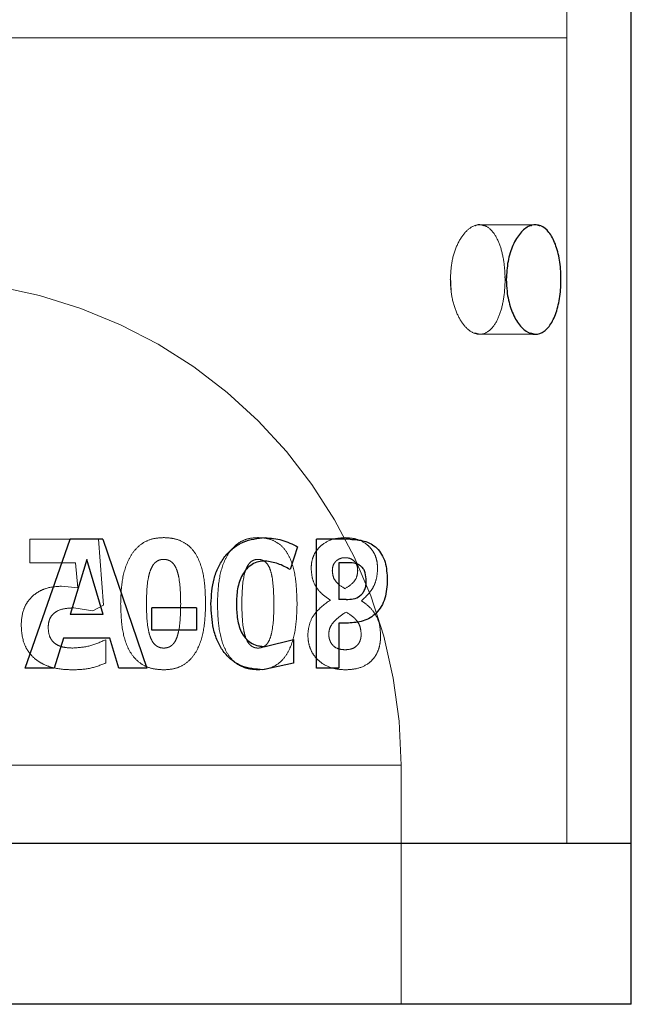
# Model space of a CAD drawing. Units: millimetres. Extents: x 0 to 42, y 0 to 29.8.
# Drawn here: x 8.7 to 8.8, y 4.8 to 5 of the extents above; entities that cross this region are included whole.
import ezdxf

# ---------------------------------------------------------------- set-up
doc = ezdxf.new("R2010")
doc.units = ezdxf.units.MM
doc.linetypes.add('HIDDEN', pattern=[0.1905, 0.127, -0.0635])

msp = doc.modelspace()

# ---------------------------------------------------------------- linework, layer by layer
at = {"color": 7, "linetype": 'HIDDEN', "lineweight": 18}
for p, q in [((8.75649, 4.85334), (8.75649, 9.31804)), ((8.75649, 4.95334), (8.59469, 4.95334)), ((8.75649, 4.85334), (8.75649, 4.95334)), ((8.75257, 4.93014), (8.74564, 4.93014)), ((8.74204, 4.92371), (8.7421, 4.92184)), ((8.7488, 4.92334), (8.74878, 4.92371)), ((8.75575, 4.92334), (8.75573, 4.92371)), ((8.749, 4.92336), (8.74905, 4.92184)), ((8.74504, 4.91674), (8.74565, 4.91655)), ((8.74565, 4.91654), (8.75258, 4.91654)), ((8.75198, 4.91674), (8.75258, 4.91655)), ((8.68977, 4.89108), (8.68977, 4.88817)), ((8.68977, 4.89108), (8.69831, 4.89108)), ((8.6989, 4.88292), (8.69831, 4.89108)), ((8.68977, 4.88817), (8.69543, 4.88817)), ((8.69543, 4.88817), (8.69572, 4.88504)), ((8.69534, 4.88511), (8.69371, 4.88527)), ((8.69572, 4.88504), (8.69534, 4.88511)), ((8.69521, 4.88256), (8.69758, 4.8822)), ((8.69758, 4.8822), (8.6989, 4.88292)), ((8.69921, 4.87573), (8.69921, 4.87862)), ((8.73584, 4.86304), (8.61533, 4.86304)), ((8.61538, 4.86304), (8.7358, 4.86304)), ((8.73589, 4.83334), (8.73589, 4.86304))]:
    msp.add_line(p, q, dxfattribs=at)
at = {"color": 7, "linetype": 'Continuous', "lineweight": 25}
for p, q in [((8.76449, 4.85334), (8.76449, 8.73418)), ((8.68918, 4.87508), (8.69479, 4.89108)), ((8.69882, 4.89108), (8.69479, 4.89108)), ((8.69882, 4.89108), (8.70429, 4.87508)), ((8.72538, 4.87508), (8.72538, 4.89108)), ((8.72955, 4.89108), (8.72538, 4.89108)), ((8.72303, 4.89014), (8.7221, 4.88732)), ((8.69682, 4.88859), (8.69478, 4.88173)), ((8.69888, 4.88173), (8.69682, 4.88859)), ((8.72941, 4.88817), (8.72816, 4.88817)), ((8.72816, 4.88817), (8.72816, 4.8836)), ((8.72906, 4.8836), (8.72816, 4.8836)), ((8.71046, 4.88256), (8.70492, 4.88256)), ((8.70492, 4.87982), (8.70492, 4.88256)), ((8.71046, 4.88256), (8.71046, 4.87982)), ((8.69888, 4.88173), (8.69478, 4.88173)), ((8.72816, 4.88069), (8.72816, 4.87508)), ((8.72933, 4.88069), (8.72816, 4.88069)), ((8.71046, 4.87982), (8.70492, 4.87982)), ((8.69393, 4.87882), (8.69278, 4.87508)), ((8.69968, 4.87882), (8.69393, 4.87882)), ((8.70081, 4.87508), (8.69968, 4.87882)), ((8.71899, 4.87779), (8.72253, 4.87863)), ((8.72253, 4.87863), (8.72253, 4.87572)), ((8.69278, 4.87508), (8.68918, 4.87508)), ((8.70429, 4.87508), (8.70081, 4.87508)), ((8.72253, 4.87572), (8.71872, 4.87488)), ((8.72816, 4.87508), (8.72538, 4.87508)), ((8.58669, 4.85334), (8.76449, 4.85334)), ((8.76449, 4.83334), (8.76449, 4.85334)), ((8.76449, 4.83334), (8.58669, 4.83334))]:
    msp.add_line(p, q, dxfattribs=at)
at = {"color": 7, "linetype": 'HIDDEN', "lineweight": 18}
msp.add_arc((8.67559, 4.86304), 0.0603, 0, 80.4541, dxfattribs=at)
for points, knots in [([(8.742, 4.92334), (8.74205, 4.92411), (8.74213, 4.92563), (8.74279, 4.92766), (8.74374, 4.92921), (8.74488, 4.9301), (8.74605, 4.93023), (8.74712, 4.92958), (8.74798, 4.92823), (8.74857, 4.92633), (8.74884, 4.9241), (8.74878, 4.92178), (8.7484, 4.91964), (8.74771, 4.91791), (8.74676, 4.91679), (8.74564, 4.91641), (8.74447, 4.91681), (8.74338, 4.91795), (8.74253, 4.91969), (8.74207, 4.92159), (8.74202, 4.92285), (8.742, 4.92334)], [0, 0, 0, 0, 0.053559, 0.107114, 0.160788, 0.21454, 0.268163, 0.321652, 0.375209, 0.428932, 0.482659, 0.536222, 0.589708, 0.643325, 0.697075, 0.750755, 0.80427, 0.857783, 0.911459, 0.96521, 1, 1, 1, 1]), ([(8.74621, 4.92999), (8.74589, 4.93012), (8.74552, 4.93027), (8.74514, 4.93003), (8.74507, 4.92999)], [0, 0, 0, 0, 0.837289, 1, 1, 1, 1]), ([(8.75314, 4.92999), (8.75282, 4.93012), (8.75244, 4.93027), (8.75206, 4.93003), (8.752, 4.92999)], [0, 0, 0, 0, 0.83815, 1, 1, 1, 1]), ([(8.70639, 4.89129), (8.70595, 4.89127), (8.70506, 4.89122), (8.70379, 4.89069), (8.70275, 4.88977), (8.70176, 4.88819), (8.70113, 4.88588), (8.70107, 4.88401), (8.70104, 4.88307)], [0, 0, 0, 0, 0.125121, 0.250241, 0.375359, 0.500481, 0.749977, 1, 1, 1, 1]), ([(8.7116, 4.88307), (8.71157, 4.88401), (8.71152, 4.8859), (8.71098, 4.88823), (8.71003, 4.88984), (8.70898, 4.89073), (8.70772, 4.89122), (8.70683, 4.89127), (8.70639, 4.89129)], [0, 0, 0, 0, 0.25006, 0.49955, 0.624665, 0.749774, 0.874887, 1, 1, 1, 1]), ([(8.71811, 4.89129), (8.7177, 4.89127), (8.71687, 4.89122), (8.71567, 4.89069), (8.71469, 4.88977), (8.71375, 4.88819), (8.71316, 4.88588), (8.7131, 4.88401), (8.71307, 4.88307)], [0, 0, 0, 0, 0.125121, 0.250241, 0.375359, 0.500481, 0.749977, 1, 1, 1, 1]), ([(8.72296, 4.88307), (8.72293, 4.88401), (8.72289, 4.8859), (8.72238, 4.88823), (8.72151, 4.88984), (8.72053, 4.89073), (8.71936, 4.89122), (8.71853, 4.89127), (8.71811, 4.89129)], [0, 0, 0, 0, 0.25006, 0.49955, 0.624665, 0.749774, 0.874887, 1, 1, 1, 1]), ([(8.72892, 4.89129), (8.72844, 4.89126), (8.72747, 4.89121), (8.7263, 4.89064), (8.72551, 4.8899), (8.72504, 4.88919), (8.72481, 4.88848), (8.72473, 4.88788), (8.72472, 4.88758), (8.72472, 4.88743)], [0, 0, 0, 0, 0.250206, 0.499706, 0.624812, 0.749757, 0.874704, 0.937335, 1, 1, 1, 1]), ([(8.73296, 4.88745), (8.73295, 4.88775), (8.73292, 4.88835), (8.73265, 4.8892), (8.73221, 4.8899), (8.73147, 4.89063), (8.73036, 4.8912), (8.7294, 4.89126), (8.72892, 4.89129)], [0, 0, 0, 0, 0.125065, 0.249996, 0.375014, 0.500183, 0.749794, 1, 1, 1, 1]), ([(8.70425, 4.88307), (8.70427, 4.88418), (8.70429, 4.88558), (8.70469, 4.88718), (8.70498, 4.8878), (8.70531, 4.88819), (8.70564, 4.88843), (8.706, 4.88857), (8.70626, 4.88858), (8.70639, 4.88859)], [0, 0, 0, 0, 0.500122, 0.637425, 0.750086, 0.812597, 0.875022, 0.937491, 1, 1, 1, 1]), ([(8.70639, 4.88859), (8.70652, 4.88858), (8.70678, 4.88857), (8.70714, 4.88843), (8.70747, 4.8882), (8.70781, 4.88779), (8.70809, 4.88716), (8.70846, 4.88556), (8.70848, 4.88418), (8.7085, 4.88307)], [0, 0, 0, 0, 0.062514, 0.124988, 0.185192, 0.249913, 0.374719, 0.499843, 1, 1, 1, 1]), ([(8.7161, 4.88307), (8.71612, 4.88418), (8.71614, 4.88558), (8.71651, 4.88718), (8.71679, 4.8878), (8.7171, 4.88819), (8.7174, 4.88843), (8.71775, 4.88857), (8.71799, 4.88858), (8.71811, 4.88859)], [0, 0, 0, 0, 0.500122, 0.637425, 0.750086, 0.812597, 0.875022, 0.937491, 1, 1, 1, 1]), ([(8.71811, 4.88859), (8.71823, 4.88858), (8.71847, 4.88857), (8.71881, 4.88843), (8.71912, 4.8882), (8.71944, 4.88779), (8.7197, 4.88716), (8.72004, 4.88556), (8.72006, 4.88418), (8.72008, 4.88307)], [0, 0, 0, 0, 0.062514, 0.124988, 0.185192, 0.249913, 0.374719, 0.499843, 1, 1, 1, 1]), ([(8.72734, 4.88718), (8.72735, 4.8873), (8.72736, 4.88754), (8.72745, 4.88788), (8.72762, 4.88818), (8.72791, 4.8885), (8.72827, 4.8887), (8.72865, 4.88879), (8.72884, 4.88879), (8.72894, 4.8888)], [0, 0, 0, 0, 0.125235, 0.25019, 0.37082, 0.50025, 0.749491, 0.874691, 1, 1, 1, 1]), ([(8.72894, 4.8888), (8.72913, 4.88879), (8.72951, 4.88876), (8.72995, 4.8885), (8.73023, 4.88818), (8.73039, 4.88788), (8.73048, 4.88754), (8.73049, 4.8873), (8.73049, 4.88718)], [0, 0, 0, 0, 0.2501007, 0.4994186, 0.6245939, 0.7496317, 0.8747154, 1, 1, 1, 1]), ([(8.72472, 4.88743), (8.72475, 4.887), (8.72481, 4.88614), (8.72537, 4.88501), (8.72617, 4.88415), (8.72679, 4.88374), (8.7271, 4.88354)], [0, 0, 0, 0, 0.24968, 0.499253, 0.749377, 1, 1, 1, 1]), ([(8.72892, 4.88495), (8.72854, 4.88518), (8.72797, 4.88553), (8.72741, 4.88638), (8.72737, 4.88691), (8.72734, 4.88718)], [0, 0, 0, 0, 0.500775, 0.750511, 1, 1, 1, 1]), ([(8.73049, 4.88718), (8.73047, 4.88691), (8.73042, 4.88638), (8.72986, 4.88554), (8.7293, 4.88519), (8.72892, 4.88495)], [0, 0, 0, 0, 0.2492437, 0.498899, 1, 1, 1, 1]), ([(8.73096, 4.88345), (8.73149, 4.88394), (8.73229, 4.88468), (8.73288, 4.8862), (8.73294, 4.88703), (8.73296, 4.88745)], [0, 0, 0, 0, 0.4993202, 0.7496119, 1, 1, 1, 1]), ([(8.69371, 4.88527), (8.69306, 4.88522), (8.69208, 4.88516), (8.69087, 4.88462), (8.69006, 4.88404), (8.68941, 4.88328), (8.6888, 4.88209), (8.68873, 4.88109), (8.68868, 4.88042)], [0, 0, 0, 0, 0.249861, 0.375346, 0.50021, 0.625333, 0.750478, 1, 1, 1, 1]), ([(8.7271, 4.88354), (8.72641, 4.88305), (8.72538, 4.88231), (8.72444, 4.88068), (8.72435, 4.87972), (8.7243, 4.87924)], [0, 0, 0, 0, 0.5002895, 0.750351, 1, 1, 1, 1]), ([(8.73334, 4.87915), (8.73331, 4.87962), (8.73326, 4.88056), (8.73272, 4.88181), (8.73192, 4.88278), (8.73128, 4.88322), (8.73096, 4.88345)], [0, 0, 0, 0, 0.249812, 0.499383, 0.749434, 1, 1, 1, 1]), ([(8.69204, 4.88013), (8.69205, 4.88032), (8.69207, 4.88071), (8.69224, 4.88127), (8.69256, 4.88175), (8.69316, 4.88223), (8.69408, 4.88252), (8.69483, 4.88255), (8.69521, 4.88256)], [0, 0, 0, 0, 0.125197, 0.250206, 0.375096, 0.500065, 0.749555, 1, 1, 1, 1]), ([(8.70104, 4.88307), (8.70107, 4.88213), (8.70112, 4.88024), (8.7017, 4.87792), (8.7027, 4.87632), (8.70377, 4.87543), (8.70506, 4.87495), (8.70595, 4.8749), (8.70639, 4.87488)], [0, 0, 0, 0, 0.250061, 0.499534, 0.624652, 0.749766, 0.874882, 1, 1, 1, 1]), ([(8.70639, 4.87758), (8.70626, 4.87758), (8.70601, 4.8776), (8.70564, 4.87774), (8.70531, 4.87797), (8.70497, 4.87838), (8.70468, 4.879), (8.70429, 4.8806), (8.70427, 4.88197), (8.70425, 4.88307)], [0, 0, 0, 0, 0.062515, 0.124989, 0.187047, 0.249934, 0.374758, 0.499882, 1, 1, 1, 1]), ([(8.70639, 4.87488), (8.70683, 4.8749), (8.70771, 4.87495), (8.70895, 4.87547), (8.70997, 4.87638), (8.71093, 4.87796), (8.71151, 4.88026), (8.71157, 4.88213), (8.7116, 4.88307)], [0, 0, 0, 0, 0.1251184, 0.2502357, 0.3753512, 0.5004702, 0.7499656, 1, 1, 1, 1]), ([(8.7085, 4.88307), (8.70848, 4.88197), (8.70847, 4.88059), (8.70809, 4.87899), (8.70781, 4.87836), (8.70747, 4.87796), (8.70715, 4.87773), (8.70678, 4.8776), (8.70652, 4.87758), (8.70639, 4.87758)], [0, 0, 0, 0, 0.500201, 0.627156, 0.750065, 0.813179, 0.87499, 0.93749, 1, 1, 1, 1]), ([(8.71307, 4.88307), (8.7131, 4.88213), (8.71315, 4.88024), (8.7137, 4.87792), (8.71464, 4.87632), (8.71565, 4.87543), (8.71686, 4.87495), (8.7177, 4.8749), (8.71811, 4.87488)], [0, 0, 0, 0, 0.250061, 0.499534, 0.624652, 0.749766, 0.874882, 1, 1, 1, 1]), ([(8.71811, 4.87758), (8.71799, 4.87758), (8.71775, 4.8776), (8.7174, 4.87774), (8.7171, 4.87797), (8.71678, 4.87838), (8.71651, 4.879), (8.71614, 4.8806), (8.71612, 4.88197), (8.7161, 4.88307)], [0, 0, 0, 0, 0.062515, 0.124989, 0.187047, 0.249934, 0.374758, 0.499882, 1, 1, 1, 1]), ([(8.71811, 4.87488), (8.71852, 4.8749), (8.71935, 4.87495), (8.7205, 4.87547), (8.72145, 4.87638), (8.72234, 4.87796), (8.72288, 4.88026), (8.72293, 4.88213), (8.72296, 4.88307)], [0, 0, 0, 0, 0.125118, 0.250236, 0.375351, 0.50047, 0.749966, 1, 1, 1, 1]), ([(8.72008, 4.88307), (8.72007, 4.88197), (8.72005, 4.88059), (8.7197, 4.87899), (8.71944, 4.87836), (8.71912, 4.87796), (8.71882, 4.87773), (8.71847, 4.8776), (8.71823, 4.87758), (8.71811, 4.87758)], [0, 0, 0, 0, 0.500201, 0.627156, 0.750065, 0.813179, 0.87499, 0.93749, 1, 1, 1, 1]), ([(8.7269, 4.87933), (8.72691, 4.8795), (8.72694, 4.87983), (8.72719, 4.88044), (8.72787, 4.88127), (8.72858, 4.88174), (8.72906, 4.88205)], [0, 0, 0, 0, 0.125004, 0.249954, 0.499529, 1, 1, 1, 1]), ([(8.72906, 4.88205), (8.72951, 4.88176), (8.73018, 4.88133), (8.73083, 4.8803), (8.73089, 4.87967), (8.73093, 4.87935)], [0, 0, 0, 0, 0.5005477, 0.7506435, 1, 1, 1, 1]), ([(8.68868, 4.88042), (8.68874, 4.87961), (8.68883, 4.87839), (8.68964, 4.87698), (8.69047, 4.87613), (8.6915, 4.8755), (8.693, 4.87497), (8.6942, 4.87491), (8.69499, 4.87488)], [0, 0, 0, 0, 0.249283, 0.374307, 0.49938, 0.619405, 0.749764, 1, 1, 1, 1]), ([(8.6951, 4.87758), (8.69472, 4.87759), (8.69415, 4.87762), (8.69342, 4.87783), (8.69292, 4.8781), (8.6925, 4.87849), (8.69211, 4.87916), (8.69207, 4.87974), (8.69204, 4.88013)], [0, 0, 0, 0, 0.250352, 0.38125, 0.500735, 0.625732, 0.750735, 1, 1, 1, 1]), ([(8.69921, 4.87862), (8.69855, 4.87833), (8.69725, 4.87774), (8.69582, 4.87763), (8.6951, 4.87758)], [0, 0, 0, 0, 0.499975, 1, 1, 1, 1]), ([(8.7243, 4.87924), (8.72432, 4.87891), (8.72435, 4.87824), (8.72466, 4.87729), (8.72516, 4.87648), (8.72602, 4.87564), (8.72731, 4.87498), (8.72838, 4.87491), (8.72892, 4.87488)], [0, 0, 0, 0, 0.125116, 0.250108, 0.375099, 0.500274, 0.74977, 1, 1, 1, 1]), ([(8.72896, 4.87737), (8.72872, 4.87738), (8.72823, 4.8774), (8.72764, 4.87767), (8.72726, 4.87807), (8.72705, 4.87844), (8.72692, 4.87888), (8.72691, 4.87918), (8.7269, 4.87933)], [0, 0, 0, 0, 0.250342, 0.499621, 0.625229, 0.749756, 0.874763, 1, 1, 1, 1]), ([(8.72892, 4.87488), (8.72945, 4.8749), (8.73052, 4.87496), (8.73176, 4.87555), (8.73258, 4.87637), (8.73304, 4.87719), (8.73325, 4.87799), (8.73333, 4.87865), (8.73334, 4.87898), (8.73334, 4.87915)], [0, 0, 0, 0, 0.250262, 0.499722, 0.624681, 0.749716, 0.874681, 0.937328, 1, 1, 1, 1]), ([(8.73093, 4.87935), (8.73092, 4.8792), (8.73091, 4.8789), (8.7308, 4.87847), (8.7306, 4.8781), (8.73024, 4.87771), (8.72968, 4.87741), (8.7292, 4.87738), (8.72896, 4.87737)], [0, 0, 0, 0, 0.125158, 0.250209, 0.373227, 0.5003, 0.749719, 1, 1, 1, 1]), ([(8.69499, 4.87488), (8.69572, 4.87489), (8.69718, 4.87493), (8.69853, 4.87546), (8.69921, 4.87573)], [0, 0, 0, 0, 0.500642, 1, 1, 1, 1])]:
    msp.add_open_spline(points, degree=3, knots=knots, dxfattribs=at)
at = {"color": 7, "linetype": 'Continuous', "lineweight": 25}
for points, knots in [([(8.74895, 4.92334), (8.749, 4.92411), (8.74908, 4.92563), (8.74974, 4.92767), (8.75068, 4.92921), (8.75181, 4.9301), (8.75298, 4.93023), (8.75405, 4.92958), (8.75492, 4.92823), (8.75552, 4.92633), (8.75579, 4.92409), (8.75573, 4.92177), (8.75534, 4.91963), (8.75464, 4.91791), (8.75369, 4.91679), (8.75257, 4.91641), (8.7514, 4.91682), (8.75031, 4.91795), (8.74947, 4.91969), (8.74902, 4.9216), (8.74897, 4.92285), (8.74895, 4.92334)], [0, 0, 0, 0, 0.053582, 0.10716, 0.160836, 0.214577, 0.268211, 0.321734, 0.375314, 0.429031, 0.482752, 0.536336, 0.589857, 0.643486, 0.697226, 0.750907, 0.804452, 0.857995, 0.911674, 0.965414, 1, 1, 1, 1]), ([(8.71226, 4.88306), (8.71233, 4.88411), (8.71242, 4.8857), (8.71315, 4.88765), (8.71394, 4.88897), (8.715, 4.89004), (8.71667, 4.89106), (8.71806, 4.8912), (8.71899, 4.89129)], [0, 0, 0, 0, 0.249851, 0.375081, 0.500294, 0.624398, 0.750691, 1, 1, 1, 1]), ([(8.71899, 4.89129), (8.7197, 4.89123), (8.72112, 4.89112), (8.7224, 4.89047), (8.72303, 4.89014)], [0, 0, 0, 0, 0.499793, 1, 1, 1, 1]), ([(8.72955, 4.89108), (8.73014, 4.89105), (8.73104, 4.891), (8.73214, 4.89055), (8.73289, 4.89001), (8.7335, 4.88924), (8.73407, 4.88793), (8.73413, 4.8868), (8.73417, 4.88605)], [0, 0, 0, 0, 0.250297, 0.380567, 0.500684, 0.625604, 0.750687, 1, 1, 1, 1]), ([(8.71899, 4.88838), (8.71871, 4.88837), (8.71816, 4.88833), (8.71736, 4.88801), (8.71668, 4.88744), (8.71598, 4.88645), (8.71549, 4.88493), (8.71544, 4.88367), (8.71542, 4.88304)], [0, 0, 0, 0, 0.125177, 0.250181, 0.375132, 0.500196, 0.749671, 1, 1, 1, 1]), ([(8.7221, 4.88732), (8.72161, 4.88759), (8.72063, 4.88814), (8.71953, 4.8883), (8.71899, 4.88838)], [0, 0, 0, 0, 0.501149, 1, 1, 1, 1]), ([(8.73155, 4.88593), (8.73153, 4.88627), (8.7315, 4.88679), (8.73124, 4.88739), (8.73095, 4.88774), (8.7306, 4.88796), (8.73008, 4.88814), (8.72968, 4.88816), (8.72941, 4.88817)], [0, 0, 0, 0, 0.249439, 0.375733, 0.499274, 0.62433, 0.749563, 1, 1, 1, 1]), ([(8.72906, 4.8836), (8.72936, 4.88362), (8.72995, 4.88365), (8.73066, 4.88392), (8.73113, 4.88438), (8.73139, 4.88484), (8.73153, 4.88537), (8.73154, 4.88575), (8.73155, 4.88593)], [0, 0, 0, 0, 0.250399, 0.49986, 0.624796, 0.749801, 0.874803, 1, 1, 1, 1]), ([(8.73417, 4.88605), (8.73413, 4.88527), (8.73406, 4.88409), (8.73346, 4.88271), (8.73282, 4.88189), (8.73204, 4.88129), (8.73089, 4.88079), (8.72995, 4.88073), (8.72933, 4.88069)], [0, 0, 0, 0, 0.24927, 0.374332, 0.499371, 0.622804, 0.749762, 1, 1, 1, 1]), ([(8.71872, 4.87488), (8.7178, 4.87495), (8.71642, 4.87507), (8.71476, 4.87607), (8.71376, 4.87714), (8.71301, 4.87847), (8.71238, 4.88044), (8.71231, 4.88202), (8.71226, 4.88306)], [0, 0, 0, 0, 0.249362, 0.374485, 0.499646, 0.620622, 0.750022, 1, 1, 1, 1]), ([(8.71542, 4.88304), (8.71544, 4.88241), (8.71548, 4.88115), (8.71593, 4.87961), (8.71665, 4.87863), (8.71736, 4.8781), (8.71803, 4.87788), (8.71858, 4.87779), (8.71885, 4.87779), (8.71899, 4.87779)], [0, 0, 0, 0, 0.2503741, 0.4997451, 0.6247103, 0.7495889, 0.8746624, 0.937319, 1, 1, 1, 1])]:
    msp.add_open_spline(points, degree=3, knots=knots, dxfattribs=at)

doc.saveas('drawing.dxf')
